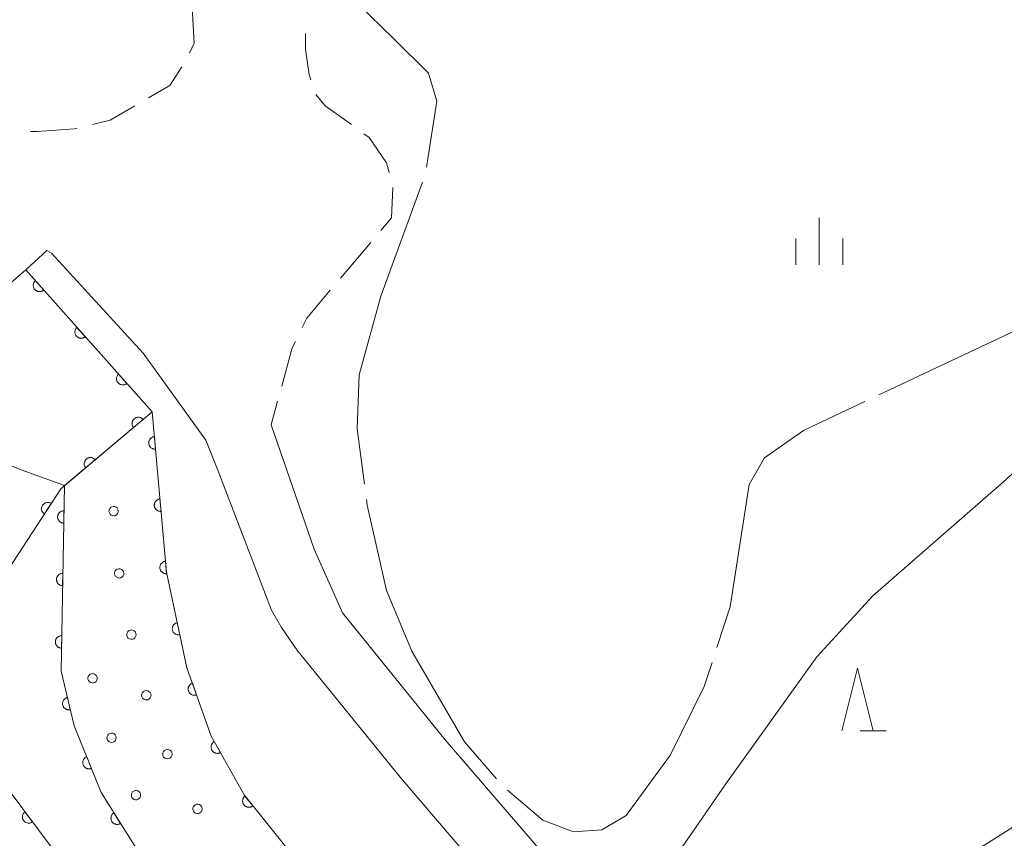
# Model space of a CAD drawing. Units: millimetres. Extents: x -74000 to -72000, y 40500 to 42000.
# Drawn here: x -73441 to -73363, y 40822 to 40887 of the extents above; entities that cross this region are included whole.
import ezdxf

# ---------------------------------------------------------------- set-up
doc = ezdxf.new("R2010")
doc.units = ezdxf.units.MM
for name, color, linetype, lineweight in [('210100_道路縁（街区線）', 7, 'Continuous', 15), ('210600_庭園路等', 7, 'Continuous', 15), ('510100_水涯線（河川、湖池等）（海岸線）', 7, 'Continuous', 15), ('611000_被覆(直)', 7, 'Continuous', 20), ('611011_被覆(幅上)', 7, 'Continuous', 20), ('611012_被覆(下)', 7, 'Continuous', 9), ('611099_被覆(中)', 7, 'Continuous', 9), ('633200_針葉樹林', 7, 'Continuous', 9), ('633400_荒地', 7, 'Continuous', 9), ('710200_等高線（主曲線）', 7, 'Continuous', 9), ('710300_等高線（補助曲線）', 7, 'Continuous', 9)]:
    doc.layers.add(name, color=color, linetype=linetype, lineweight=lineweight)

msp = doc.modelspace()

# ---------------------------------------------------------------- linework, layer by layer
at = {"layer": '210100_道路縁（街区線）', "flags": 128}
for points in [[(-73439.16, 40868.58), (-73438.8, 40868.36), (-73431.46, 40860.37), (-73426.46, 40853.43), (-73425.5, 40851.03), (-73421.2, 40839.82), (-73420.4, 40838.44), (-73419.19, 40836.66), (-73410.93, 40826.46), (-73402.11, 40816.19)], [(-73421.24, 40854.64), (-73417.78, 40844.7), (-73415.54, 40839.62), (-73407.32, 40829.47), (-73398.21, 40818.87)]]:
    msp.add_lwpolyline(points, dxfattribs=at)
at = {"layer": '210600_庭園路等'}
for p, q in [((-73413.274, 40869.231), (-73415.695, 40866.368)), ((-73440.86, 40867.03), (-73439.16, 40868.58)), ((-73420.719, 40856.527), (-73421.24, 40854.64))]:
    msp.add_line(p, q, dxfattribs=at)
at = {"layer": '210600_庭園路等', "flags": 128}
for points in [[(-73427.767, 40884.353), (-73427.4, 40885.15), (-73427.543, 40888.019)], [(-73418.49, 40885.933), (-73418.49, 40884.66), (-73418.2, 40882.64), (-73418.07, 40882.224)], [(-73431.048, 40880.781), (-73429.34, 40881.78), (-73428.369, 40883.262)], [(-73417.663, 40881.049), (-73416.92, 40880.15), (-73415.36, 40879.05), (-73414.816, 40878.651)], [(-73435.523, 40878.652), (-73434.11, 40878.99), (-73432.127, 40880.15)], [(-73440.474, 40878.09), (-73439.93, 40878.09), (-73436.95, 40878.31), (-73436.738, 40878.361)], [(-73413.809, 40877.911), (-73413.4, 40877.61), (-73412.01, 40875.59), (-73411.802, 40874.827)], [(-73411.493, 40873.619), (-73411.61, 40871.2), (-73412.467, 40870.186)], [(-73416.502, 40865.413), (-73418.39, 40863.18), (-73418.749, 40862.436)], [(-73419.293, 40861.311), (-73419.54, 40860.8), (-73420.387, 40857.732)]]:
    msp.add_lwpolyline(points, dxfattribs=at)
at = {"layer": '510100_水涯線（河川、湖池等）（海岸線）', "flags": 128}
msp.add_lwpolyline([(-73450.71, 40860.31), (-73449.71, 40857.22), (-73448.46, 40855.04), (-73446.83, 40853.68), (-73443.91, 40852.14), (-73441.23, 40851.05), (-73437.76, 40849.78)], dxfattribs=at)
at = {"layer": '611000_被覆(直)', "flags": 128}
for points in [[(-73516.55, 40992.67), (-73513.63, 40993.85), (-73532.16, 41044.99), (-73535.48, 41054.07), (-73546.64, 41050.09), (-73543.2, 41040.99), (-73515.92, 40965.72), (-73498.58, 40916.85), (-73472.1, 40867.3), (-73447.24, 40861.52), (-73440.86, 40867.03), (-73430.74, 40855.69), (-73438.06, 40849.52), (-73448.4, 40833.7), (-73433.82, 40814.2), (-73422.61, 40800.76), (-73410.32, 40785.54), (-73405.91, 40780.32)], [(-73440.087, 40866.164), (-73440.118, 40866.133), (-73440.146, 40866.1), (-73440.172, 40866.065), (-73440.194, 40866.027), (-73440.213, 40865.988), (-73440.229, 40865.947), (-73440.241, 40865.905), (-73440.248, 40865.863), (-73440.254, 40865.819), (-73440.253, 40865.775), (-73440.251, 40865.732), (-73440.243, 40865.689), (-73440.232, 40865.646), (-73440.218, 40865.605), (-73440.2, 40865.565), (-73440.179, 40865.528), (-73440.155, 40865.492), (-73440.127, 40865.458), (-73440.096, 40865.426), (-73440.063, 40865.398), (-73440.028, 40865.373), (-73439.991, 40865.35), (-73439.951, 40865.332), (-73439.911, 40865.316), (-73439.869, 40865.304), (-73439.826, 40865.296), (-73439.782, 40865.291), (-73439.738, 40865.291), (-73439.695, 40865.294), (-73439.652, 40865.301), (-73439.61, 40865.312), (-73439.569, 40865.326), (-73439.529, 40865.344), (-73439.491, 40865.366), (-73439.455, 40865.39), (-73439.421, 40865.418)], [(-73439.421, 40865.418), (-73440.087, 40866.164)], [(-73436.758, 40862.433), (-73436.789, 40862.402), (-73436.817, 40862.369), (-73436.843, 40862.335), (-73436.865, 40862.297), (-73436.884, 40862.258), (-73436.9, 40862.217), (-73436.912, 40862.175), (-73436.919, 40862.132), (-73436.925, 40862.089), (-73436.924, 40862.045), (-73436.922, 40862.001), (-73436.914, 40861.958), (-73436.903, 40861.916), (-73436.889, 40861.875), (-73436.871, 40861.835), (-73436.85, 40861.797), (-73436.826, 40861.761), (-73436.798, 40861.727), (-73436.767, 40861.696), (-73436.734, 40861.668), (-73436.699, 40861.642), (-73436.662, 40861.62), (-73436.622, 40861.601), (-73436.581, 40861.585), (-73436.54, 40861.573), (-73436.497, 40861.566), (-73436.453, 40861.56), (-73436.409, 40861.561), (-73436.366, 40861.563), (-73436.323, 40861.571), (-73436.281, 40861.582), (-73436.239, 40861.596), (-73436.199, 40861.614), (-73436.162, 40861.635), (-73436.126, 40861.659), (-73436.092, 40861.687)], [(-73436.092, 40861.687), (-73436.758, 40862.433)], [(-73433.429, 40858.703), (-73433.46, 40858.672), (-73433.488, 40858.639), (-73433.513, 40858.604), (-73433.536, 40858.566), (-73433.555, 40858.527), (-73433.57, 40858.486), (-73433.583, 40858.444), (-73433.59, 40858.402), (-73433.595, 40858.358), (-73433.595, 40858.314), (-73433.593, 40858.271), (-73433.585, 40858.228), (-73433.574, 40858.185), (-73433.56, 40858.144), (-73433.542, 40858.104), (-73433.521, 40858.067), (-73433.496, 40858.031), (-73433.469, 40857.997), (-73433.438, 40857.965), (-73433.405, 40857.937), (-73433.37, 40857.912), (-73433.332, 40857.889), (-73433.293, 40857.871), (-73433.252, 40857.855), (-73433.21, 40857.842), (-73433.168, 40857.835), (-73433.124, 40857.83), (-73433.08, 40857.83), (-73433.037, 40857.833), (-73432.994, 40857.84), (-73432.951, 40857.851), (-73432.91, 40857.865), (-73432.87, 40857.883), (-73432.833, 40857.905), (-73432.797, 40857.929), (-73432.763, 40857.957)], [(-73432.763, 40857.957), (-73433.429, 40858.703)], [(-73431.476, 40855.07), (-73431.506, 40855.102), (-73431.538, 40855.131), (-73431.572, 40855.158), (-73431.609, 40855.181), (-73431.648, 40855.201), (-73431.688, 40855.218), (-73431.729, 40855.231), (-73431.772, 40855.24), (-73431.815, 40855.247), (-73431.859, 40855.247), (-73431.903, 40855.246), (-73431.946, 40855.24), (-73431.989, 40855.23), (-73432.03, 40855.217), (-73432.071, 40855.2), (-73432.109, 40855.18), (-73432.145, 40855.157), (-73432.18, 40855.13), (-73432.213, 40855.1), (-73432.242, 40855.068), (-73432.268, 40855.034), (-73432.292, 40854.997), (-73432.311, 40854.958), (-73432.328, 40854.918), (-73432.342, 40854.876), (-73432.35, 40854.834), (-73432.357, 40854.79), (-73432.358, 40854.746), (-73432.356, 40854.703), (-73432.35, 40854.66), (-73432.34, 40854.617), (-73432.328, 40854.576), (-73432.31, 40854.535), (-73432.29, 40854.497), (-73432.267, 40854.46), (-73432.24, 40854.425)], [(-73432.24, 40854.425), (-73431.476, 40855.07)], [(-73435.299, 40851.847), (-73435.329, 40851.88), (-73435.361, 40851.909), (-73435.395, 40851.935), (-73435.432, 40851.959), (-73435.471, 40851.979), (-73435.511, 40851.995), (-73435.552, 40852.009), (-73435.595, 40852.018), (-73435.638, 40852.024), (-73435.682, 40852.025), (-73435.726, 40852.024), (-73435.769, 40852.017), (-73435.812, 40852.008), (-73435.853, 40851.995), (-73435.894, 40851.978), (-73435.932, 40851.957), (-73435.968, 40851.934), (-73436.003, 40851.908), (-73436.036, 40851.878), (-73436.065, 40851.845), (-73436.091, 40851.811), (-73436.115, 40851.774), (-73436.134, 40851.736), (-73436.151, 40851.695), (-73436.165, 40851.654), (-73436.173, 40851.611), (-73436.18, 40851.568), (-73436.181, 40851.524), (-73436.179, 40851.48), (-73436.173, 40851.437), (-73436.163, 40851.395), (-73436.151, 40851.353), (-73436.133, 40851.313), (-73436.113, 40851.275), (-73436.09, 40851.238), (-73436.063, 40851.203)], [(-73436.063, 40851.203), (-73435.299, 40851.847)], [(-73437.76, 40849.78), (-73438.03, 40834.95), (-73436.98, 40830.57), (-73434.83, 40825.26), (-73431.85, 40820.49), (-73427.5, 40814.83), (-73401.32, 40783.3)], [(-73438.82, 40848.358), (-73438.858, 40848.38), (-73438.897, 40848.399), (-73438.937, 40848.414), (-73438.979, 40848.426), (-73439.022, 40848.434), (-73439.066, 40848.438), (-73439.109, 40848.439), (-73439.152, 40848.435), (-73439.196, 40848.429), (-73439.238, 40848.417), (-73439.279, 40848.404), (-73439.319, 40848.385), (-73439.357, 40848.364), (-73439.393, 40848.339), (-73439.427, 40848.311), (-73439.458, 40848.281), (-73439.486, 40848.248), (-73439.512, 40848.213), (-73439.534, 40848.175), (-73439.553, 40848.135), (-73439.568, 40848.095), (-73439.58, 40848.053), (-73439.588, 40848.01), (-73439.593, 40847.967), (-73439.594, 40847.923), (-73439.59, 40847.88), (-73439.583, 40847.836), (-73439.572, 40847.794), (-73439.558, 40847.753), (-73439.539, 40847.713), (-73439.518, 40847.675), (-73439.494, 40847.639), (-73439.466, 40847.605), (-73439.435, 40847.575), (-73439.403, 40847.546), (-73439.367, 40847.521)], [(-73439.367, 40847.521), (-73438.82, 40848.358)], [(-73437.796, 40847.78), (-73437.84, 40847.779), (-73437.884, 40847.774), (-73437.926, 40847.766), (-73437.968, 40847.753), (-73438.008, 40847.737), (-73438.048, 40847.718), (-73438.085, 40847.696), (-73438.119, 40847.669), (-73438.153, 40847.641), (-73438.183, 40847.608), (-73438.21, 40847.575), (-73438.234, 40847.538), (-73438.255, 40847.5), (-73438.272, 40847.46), (-73438.286, 40847.418), (-73438.296, 40847.376), (-73438.303, 40847.333), (-73438.305, 40847.29), (-73438.304, 40847.245), (-73438.299, 40847.202), (-73438.291, 40847.16), (-73438.279, 40847.118), (-73438.262, 40847.078), (-73438.243, 40847.038), (-73438.221, 40847.001), (-73438.194, 40846.966), (-73438.166, 40846.933), (-73438.133, 40846.903), (-73438.1, 40846.876), (-73438.063, 40846.852), (-73438.025, 40846.831), (-73437.985, 40846.814), (-73437.943, 40846.8), (-73437.901, 40846.79), (-73437.859, 40846.783), (-73437.815, 40846.78)], [(-73437.815, 40846.78), (-73437.796, 40847.78)], [(-73437.887, 40842.781), (-73437.931, 40842.78), (-73437.975, 40842.775), (-73438.017, 40842.767), (-73438.059, 40842.754), (-73438.099, 40842.738), (-73438.139, 40842.719), (-73438.176, 40842.696), (-73438.21, 40842.67), (-73438.244, 40842.642), (-73438.274, 40842.609), (-73438.301, 40842.576), (-73438.325, 40842.539), (-73438.346, 40842.5), (-73438.363, 40842.461), (-73438.377, 40842.419), (-73438.387, 40842.377), (-73438.394, 40842.334), (-73438.396, 40842.29), (-73438.395, 40842.246), (-73438.39, 40842.203), (-73438.382, 40842.161), (-73438.37, 40842.119), (-73438.353, 40842.079), (-73438.334, 40842.039), (-73438.312, 40842.002), (-73438.285, 40841.967), (-73438.257, 40841.934), (-73438.224, 40841.904), (-73438.191, 40841.877), (-73438.154, 40841.853), (-73438.116, 40841.832), (-73438.076, 40841.814), (-73438.034, 40841.801), (-73437.992, 40841.791), (-73437.95, 40841.784), (-73437.906, 40841.781)], [(-73437.906, 40841.781), (-73437.887, 40842.781)], [(-73437.978, 40837.782), (-73438.022, 40837.781), (-73438.066, 40837.776), (-73438.108, 40837.767), (-73438.15, 40837.755), (-73438.19, 40837.739), (-73438.23, 40837.72), (-73438.267, 40837.697), (-73438.302, 40837.671), (-73438.335, 40837.642), (-73438.365, 40837.61), (-73438.392, 40837.576), (-73438.416, 40837.54), (-73438.437, 40837.501), (-73438.454, 40837.462), (-73438.468, 40837.42), (-73438.478, 40837.378), (-73438.485, 40837.335), (-73438.487, 40837.291), (-73438.486, 40837.247), (-73438.481, 40837.204), (-73438.473, 40837.162), (-73438.461, 40837.12), (-73438.444, 40837.079), (-73438.425, 40837.04), (-73438.403, 40837.003), (-73438.376, 40836.968), (-73438.348, 40836.935), (-73438.315, 40836.905), (-73438.282, 40836.877), (-73438.245, 40836.854), (-73438.207, 40836.833), (-73438.167, 40836.815), (-73438.125, 40836.801), (-73438.083, 40836.792), (-73438.041, 40836.785), (-73437.997, 40836.782)], [(-73437.997, 40836.782), (-73437.978, 40837.782)], [(-73437.525, 40832.842), (-73437.567, 40832.83), (-73437.607, 40832.814), (-73437.646, 40832.796), (-73437.684, 40832.773), (-73437.719, 40832.747), (-73437.752, 40832.719), (-73437.783, 40832.688), (-73437.81, 40832.654), (-73437.835, 40832.618), (-73437.855, 40832.579), (-73437.874, 40832.539), (-73437.887, 40832.498), (-73437.898, 40832.456), (-73437.905, 40832.413), (-73437.908, 40832.369), (-73437.907, 40832.326), (-73437.903, 40832.283), (-73437.894, 40832.239), (-73437.882, 40832.197), (-73437.866, 40832.157), (-73437.848, 40832.118), (-73437.825, 40832.08), (-73437.799, 40832.045), (-73437.771, 40832.012), (-73437.74, 40831.981), (-73437.706, 40831.955), (-73437.67, 40831.929), (-73437.631, 40831.909), (-73437.592, 40831.89), (-73437.55, 40831.877), (-73437.508, 40831.866), (-73437.465, 40831.859), (-73437.421, 40831.856), (-73437.378, 40831.857), (-73437.335, 40831.861), (-73437.292, 40831.87)], [(-73437.292, 40831.87), (-73437.525, 40832.842)], [(-73435.98, 40828.101), (-73436.02, 40828.083), (-73436.058, 40828.061), (-73436.094, 40828.037), (-73436.128, 40828.009), (-73436.158, 40827.978), (-73436.187, 40827.945), (-73436.213, 40827.91), (-73436.234, 40827.872), (-73436.254, 40827.833), (-73436.268, 40827.792), (-73436.281, 40827.75), (-73436.288, 40827.707), (-73436.292, 40827.663), (-73436.293, 40827.62), (-73436.289, 40827.576), (-73436.281, 40827.534), (-73436.271, 40827.492), (-73436.256, 40827.45), (-73436.238, 40827.41), (-73436.216, 40827.373), (-73436.192, 40827.337), (-73436.164, 40827.303), (-73436.133, 40827.272), (-73436.1, 40827.244), (-73436.065, 40827.218), (-73436.027, 40827.197), (-73435.988, 40827.177), (-73435.947, 40827.162), (-73435.905, 40827.15), (-73435.862, 40827.143), (-73435.818, 40827.139), (-73435.775, 40827.138), (-73435.731, 40827.142), (-73435.689, 40827.149), (-73435.647, 40827.16), (-73435.605, 40827.174)], [(-73435.605, 40827.174), (-73435.98, 40828.101)], [(-73440.921, 40823.698), (-73440.955, 40823.67), (-73440.986, 40823.639), (-73441.014, 40823.607), (-73441.04, 40823.571), (-73441.062, 40823.534), (-73441.081, 40823.494), (-73441.097, 40823.454), (-73441.108, 40823.412), (-73441.117, 40823.369), (-73441.121, 40823.325), (-73441.122, 40823.281), (-73441.118, 40823.238), (-73441.111, 40823.195), (-73441.101, 40823.153), (-73441.086, 40823.111), (-73441.068, 40823.072), (-73441.047, 40823.034), (-73441.022, 40822.998), (-73440.994, 40822.964), (-73440.964, 40822.933), (-73440.931, 40822.905), (-73440.896, 40822.879), (-73440.858, 40822.857), (-73440.819, 40822.838), (-73440.778, 40822.822), (-73440.736, 40822.811), (-73440.693, 40822.802), (-73440.65, 40822.798), (-73440.606, 40822.797), (-73440.563, 40822.801), (-73440.52, 40822.808), (-73440.477, 40822.818), (-73440.436, 40822.833), (-73440.397, 40822.851), (-73440.359, 40822.872), (-73440.322, 40822.897)], [(-73440.322, 40822.897), (-73440.921, 40823.698)], [(-73433.805, 40823.619), (-73433.841, 40823.594), (-73433.874, 40823.566), (-73433.905, 40823.536), (-73433.934, 40823.503), (-73433.959, 40823.468), (-73433.981, 40823.43), (-73434.001, 40823.391), (-73434.015, 40823.35), (-73434.028, 40823.308), (-73434.035, 40823.264), (-73434.04, 40823.221), (-73434.04, 40823.178), (-73434.036, 40823.134), (-73434.029, 40823.091), (-73434.018, 40823.049), (-73434.003, 40823.008), (-73433.986, 40822.969), (-73433.964, 40822.93), (-73433.939, 40822.894), (-73433.911, 40822.861), (-73433.881, 40822.83), (-73433.848, 40822.801), (-73433.812, 40822.776), (-73433.775, 40822.754), (-73433.736, 40822.735), (-73433.695, 40822.72), (-73433.653, 40822.707), (-73433.609, 40822.7), (-73433.566, 40822.695), (-73433.523, 40822.695), (-73433.479, 40822.699), (-73433.436, 40822.706), (-73433.393, 40822.717), (-73433.353, 40822.732), (-73433.313, 40822.749), (-73433.275, 40822.771)], [(-73433.275, 40822.771), (-73433.805, 40823.619)]]:
    msp.add_lwpolyline(points, dxfattribs=at)
at = {"layer": '611011_被覆(幅上)', "flags": 128}
for points in [[(-73430.74, 40855.69), (-73429.6, 40842.87), (-73427.97, 40835.21), (-73426.02, 40829.74), (-73423.4, 40825.05), (-73418.87, 40819.41), (-73412.8, 40811.57), (-73397.18, 40792.11)], [(-73430.563, 40853.698), (-73430.607, 40853.692), (-73430.649, 40853.682), (-73430.69, 40853.67), (-73430.731, 40853.653), (-73430.769, 40853.632), (-73430.806, 40853.609), (-73430.841, 40853.583), (-73430.872, 40853.553), (-73430.903, 40853.521), (-73430.928, 40853.486), (-73430.952, 40853.449), (-73430.972, 40853.41), (-73430.988, 40853.37), (-73431.002, 40853.329), (-73431.011, 40853.286), (-73431.016, 40853.243), (-73431.019, 40853.2), (-73431.017, 40853.156), (-73431.011, 40853.112), (-73431.001, 40853.07), (-73430.988, 40853.029), (-73430.972, 40852.988), (-73430.951, 40852.95), (-73430.928, 40852.912), (-73430.902, 40852.878), (-73430.872, 40852.846), (-73430.84, 40852.816), (-73430.804, 40852.79), (-73430.768, 40852.766), (-73430.729, 40852.746), (-73430.689, 40852.73), (-73430.647, 40852.717), (-73430.604, 40852.707), (-73430.562, 40852.702), (-73430.518, 40852.7), (-73430.474, 40852.702)], [(-73430.474, 40852.702), (-73430.563, 40853.698)], [(-73430.12, 40848.718), (-73430.164, 40848.712), (-73430.206, 40848.702), (-73430.247, 40848.689), (-73430.288, 40848.672), (-73430.326, 40848.652), (-73430.363, 40848.629), (-73430.398, 40848.602), (-73430.429, 40848.573), (-73430.46, 40848.541), (-73430.486, 40848.505), (-73430.51, 40848.469), (-73430.529, 40848.43), (-73430.546, 40848.39), (-73430.559, 40848.348), (-73430.568, 40848.305), (-73430.573, 40848.263), (-73430.576, 40848.219), (-73430.574, 40848.175), (-73430.568, 40848.132), (-73430.558, 40848.089), (-73430.545, 40848.048), (-73430.529, 40848.008), (-73430.508, 40847.969), (-73430.485, 40847.932), (-73430.459, 40847.897), (-73430.429, 40847.866), (-73430.397, 40847.836), (-73430.362, 40847.81), (-73430.325, 40847.786), (-73430.286, 40847.766), (-73430.246, 40847.75), (-73430.204, 40847.736), (-73430.161, 40847.727), (-73430.119, 40847.722), (-73430.075, 40847.72), (-73430.031, 40847.721)], [(-73430.031, 40847.721), (-73430.12, 40848.718)], [(-73429.677, 40843.737), (-73429.721, 40843.731), (-73429.763, 40843.721), (-73429.804, 40843.709), (-73429.845, 40843.692), (-73429.883, 40843.672), (-73429.92, 40843.648), (-73429.955, 40843.622), (-73429.986, 40843.592), (-73430.017, 40843.56), (-73430.043, 40843.525), (-73430.067, 40843.489), (-73430.086, 40843.45), (-73430.103, 40843.409), (-73430.116, 40843.368), (-73430.125, 40843.325), (-73430.131, 40843.282), (-73430.133, 40843.239), (-73430.131, 40843.195), (-73430.125, 40843.151), (-73430.115, 40843.109), (-73430.102, 40843.068), (-73430.086, 40843.027), (-73430.065, 40842.989), (-73430.042, 40842.952), (-73430.016, 40842.917), (-73429.986, 40842.885), (-73429.954, 40842.855), (-73429.919, 40842.829), (-73429.882, 40842.805), (-73429.843, 40842.786), (-73429.803, 40842.769), (-73429.762, 40842.756), (-73429.719, 40842.747), (-73429.676, 40842.741), (-73429.633, 40842.739), (-73429.589, 40842.741)], [(-73429.589, 40842.741), (-73429.677, 40843.737)], [(-73428.741, 40838.831), (-73428.783, 40838.82), (-73428.824, 40838.805), (-73428.863, 40838.788), (-73428.902, 40838.766), (-73428.937, 40838.741), (-73428.971, 40838.713), (-73429.003, 40838.683), (-73429.03, 40838.65), (-73429.056, 40838.615), (-73429.078, 40838.576), (-73429.097, 40838.537), (-73429.112, 40838.496), (-73429.123, 40838.454), (-73429.132, 40838.411), (-73429.136, 40838.368), (-73429.136, 40838.325), (-73429.133, 40838.281), (-73429.126, 40838.238), (-73429.114, 40838.195), (-73429.1, 40838.154), (-73429.082, 40838.115), (-73429.061, 40838.077), (-73429.036, 40838.041), (-73429.008, 40838.007), (-73428.978, 40837.976), (-73428.944, 40837.948), (-73428.909, 40837.922), (-73428.871, 40837.901), (-73428.832, 40837.881), (-73428.791, 40837.866), (-73428.749, 40837.855), (-73428.706, 40837.847), (-73428.662, 40837.843), (-73428.619, 40837.843), (-73428.576, 40837.846), (-73428.532, 40837.853)], [(-73428.532, 40837.853), (-73428.741, 40838.831)], [(-73427.534, 40833.987), (-73427.575, 40833.971), (-73427.613, 40833.951), (-73427.65, 40833.928), (-73427.685, 40833.902), (-73427.717, 40833.872), (-73427.747, 40833.84), (-73427.774, 40833.806), (-73427.797, 40833.769), (-73427.819, 40833.731), (-73427.835, 40833.69), (-73427.849, 40833.649), (-73427.858, 40833.607), (-73427.864, 40833.563), (-73427.866, 40833.52), (-73427.865, 40833.476), (-73427.859, 40833.433), (-73427.85, 40833.391), (-73427.837, 40833.349), (-73427.821, 40833.308), (-73427.8, 40833.269), (-73427.778, 40833.233), (-73427.752, 40833.198), (-73427.722, 40833.166), (-73427.69, 40833.136), (-73427.656, 40833.108), (-73427.619, 40833.086), (-73427.581, 40833.064), (-73427.54, 40833.048), (-73427.499, 40833.034), (-73427.456, 40833.025), (-73427.413, 40833.019), (-73427.37, 40833.016), (-73427.326, 40833.018), (-73427.283, 40833.024), (-73427.241, 40833.033), (-73427.198, 40833.046)], [(-73427.198, 40833.046), (-73427.534, 40833.987)], [(-73425.781, 40829.312), (-73425.818, 40829.288), (-73425.853, 40829.262), (-73425.885, 40829.234), (-73425.915, 40829.202), (-73425.942, 40829.168), (-73425.966, 40829.131), (-73425.987, 40829.093), (-73426.004, 40829.053), (-73426.019, 40829.011), (-73426.028, 40828.969), (-73426.035, 40828.926), (-73426.037, 40828.882), (-73426.035, 40828.838), (-73426.031, 40828.795), (-73426.021, 40828.752), (-73426.009, 40828.711), (-73425.993, 40828.671), (-73425.973, 40828.631), (-73425.95, 40828.594), (-73425.924, 40828.559), (-73425.896, 40828.527), (-73425.864, 40828.497), (-73425.829, 40828.47), (-73425.793, 40828.446), (-73425.755, 40828.425), (-73425.715, 40828.408), (-73425.673, 40828.393), (-73425.63, 40828.384), (-73425.587, 40828.377), (-73425.544, 40828.375), (-73425.5, 40828.377), (-73425.457, 40828.381), (-73425.414, 40828.391), (-73425.373, 40828.403), (-73425.332, 40828.419), (-73425.293, 40828.439)], [(-73425.293, 40828.439), (-73425.781, 40829.312)], [(-73423.326, 40824.958), (-73423.359, 40824.928), (-73423.389, 40824.897), (-73423.416, 40824.864), (-73423.44, 40824.827), (-73423.461, 40824.789), (-73423.479, 40824.749), (-73423.493, 40824.708), (-73423.503, 40824.665), (-73423.51, 40824.622), (-73423.512, 40824.578), (-73423.512, 40824.535), (-73423.507, 40824.492), (-73423.498, 40824.449), (-73423.486, 40824.407), (-73423.47, 40824.366), (-73423.451, 40824.327), (-73423.428, 40824.29), (-73423.402, 40824.255), (-73423.373, 40824.222), (-73423.342, 40824.192), (-73423.308, 40824.165), (-73423.272, 40824.14), (-73423.234, 40824.12), (-73423.194, 40824.102), (-73423.153, 40824.087), (-73423.11, 40824.078), (-73423.067, 40824.07), (-73423.023, 40824.068), (-73422.98, 40824.068), (-73422.936, 40824.074), (-73422.894, 40824.082), (-73422.852, 40824.094), (-73422.811, 40824.11), (-73422.772, 40824.13), (-73422.735, 40824.152), (-73422.7, 40824.178)], [(-73422.7, 40824.178), (-73423.326, 40824.958)]]:
    msp.add_lwpolyline(points, dxfattribs=at)
at = {"layer": '611012_被覆(下)', "flags": 128}
msp.add_lwpolyline([(-73430.74, 40855.69), (-73437.76, 40849.78), (-73438.03, 40834.95), (-73436.98, 40830.57), (-73434.83, 40825.26), (-73431.85, 40820.49), (-73427.5, 40814.83), (-73401.32, 40783.3), (-73397.85, 40785.56), (-73399.15, 40788.6), (-73399.09, 40790.15), (-73398.42, 40791.27), (-73397.18, 40792.11)], dxfattribs=at)
at = {"layer": '611099_被覆(中)', "flags": 128}
for points in [[(-73433.793, 40847.375), (-73433.679, 40847.403), (-73433.58, 40847.469), (-73433.508, 40847.556), (-73433.46, 40847.664), (-73433.452, 40847.781), (-73433.48, 40847.895), (-73433.546, 40847.994), (-73433.633, 40848.067), (-73433.741, 40848.114), (-73433.858, 40848.122), (-73433.972, 40848.094), (-73434.071, 40848.028), (-73434.144, 40847.942), (-73434.191, 40847.833), (-73434.199, 40847.716), (-73434.171, 40847.602), (-73434.105, 40847.503), (-73434.019, 40847.431), (-73433.91, 40847.383), (-73433.793, 40847.375)], [(-73433.358, 40842.394), (-73433.244, 40842.422), (-73433.146, 40842.488), (-73433.073, 40842.575), (-73433.025, 40842.683), (-73433.017, 40842.8), (-73433.046, 40842.914), (-73433.111, 40843.013), (-73433.198, 40843.086), (-73433.307, 40843.133), (-73433.424, 40843.141), (-73433.538, 40843.113), (-73433.636, 40843.047), (-73433.709, 40842.961), (-73433.757, 40842.852), (-73433.765, 40842.735), (-73433.737, 40842.621), (-73433.671, 40842.522), (-73433.584, 40842.45), (-73433.476, 40842.402), (-73433.358, 40842.394)], [(-73432.329, 40837.502), (-73432.22, 40837.544), (-73432.13, 40837.621), (-73432.068, 40837.716), (-73432.034, 40837.829), (-73432.041, 40837.947), (-73432.082, 40838.056), (-73432.16, 40838.146), (-73432.255, 40838.208), (-73432.368, 40838.242), (-73432.485, 40838.235), (-73432.595, 40838.194), (-73432.685, 40838.116), (-73432.747, 40838.021), (-73432.781, 40837.908), (-73432.774, 40837.791), (-73432.732, 40837.681), (-73432.655, 40837.591), (-73432.56, 40837.529), (-73432.446, 40837.495), (-73432.329, 40837.502)], [(-73435.435, 40834.012), (-73435.325, 40834.053), (-73435.235, 40834.131), (-73435.174, 40834.226), (-73435.14, 40834.339), (-73435.146, 40834.456), (-73435.188, 40834.566), (-73435.265, 40834.656), (-73435.36, 40834.718), (-73435.474, 40834.752), (-73435.591, 40834.745), (-73435.7, 40834.704), (-73435.79, 40834.626), (-73435.852, 40834.532), (-73435.886, 40834.418), (-73435.88, 40834.301), (-73435.838, 40834.191), (-73435.761, 40834.101), (-73435.666, 40834.039), (-73435.552, 40834.005), (-73435.435, 40834.012)], [(-73431.085, 40832.669), (-73430.982, 40832.725), (-73430.903, 40832.814), (-73430.854, 40832.916), (-73430.836, 40833.033), (-73430.858, 40833.148), (-73430.914, 40833.251), (-73431.002, 40833.33), (-73431.104, 40833.379), (-73431.222, 40833.397), (-73431.337, 40833.375), (-73431.44, 40833.319), (-73431.519, 40833.231), (-73431.567, 40833.129), (-73431.586, 40833.012), (-73431.564, 40832.896), (-73431.508, 40832.793), (-73431.42, 40832.714), (-73431.317, 40832.666), (-73431.2, 40832.647), (-73431.085, 40832.669)], [(-73433.869, 40829.27), (-73433.766, 40829.326), (-73433.687, 40829.415), (-73433.639, 40829.517), (-73433.62, 40829.634), (-73433.642, 40829.749), (-73433.698, 40829.852), (-73433.787, 40829.931), (-73433.889, 40829.98), (-73434.006, 40829.998), (-73434.121, 40829.976), (-73434.225, 40829.92), (-73434.303, 40829.832), (-73434.352, 40829.73), (-73434.371, 40829.613), (-73434.349, 40829.497), (-73434.293, 40829.394), (-73434.204, 40829.315), (-73434.102, 40829.267), (-73433.985, 40829.248), (-73433.869, 40829.27)], [(-73429.405, 40827.96), (-73429.302, 40828.015), (-73429.223, 40828.104), (-73429.175, 40828.206), (-73429.156, 40828.323), (-73429.178, 40828.439), (-73429.234, 40828.542), (-73429.323, 40828.621), (-73429.425, 40828.669), (-73429.542, 40828.688), (-73429.657, 40828.666), (-73429.76, 40828.61), (-73429.839, 40828.521), (-73429.888, 40828.419), (-73429.906, 40828.302), (-73429.884, 40828.187), (-73429.828, 40828.084), (-73429.74, 40828.005), (-73429.638, 40827.956), (-73429.521, 40827.938), (-73429.405, 40827.96)], [(-73431.859, 40824.711), (-73431.767, 40824.783), (-73431.704, 40824.883), (-73431.673, 40824.992), (-73431.674, 40825.111), (-73431.715, 40825.221), (-73431.787, 40825.313), (-73431.887, 40825.376), (-73431.996, 40825.407), (-73432.115, 40825.406), (-73432.225, 40825.365), (-73432.317, 40825.293), (-73432.38, 40825.193), (-73432.411, 40825.084), (-73432.41, 40824.965), (-73432.369, 40824.855), (-73432.297, 40824.763), (-73432.197, 40824.7), (-73432.088, 40824.669), (-73431.969, 40824.67), (-73431.859, 40824.711)], [(-73426.935, 40823.609), (-73426.842, 40823.681), (-73426.779, 40823.782), (-73426.748, 40823.89), (-73426.749, 40824.009), (-73426.79, 40824.119), (-73426.862, 40824.212), (-73426.963, 40824.275), (-73427.072, 40824.305), (-73427.19, 40824.305), (-73427.3, 40824.264), (-73427.393, 40824.191), (-73427.456, 40824.091), (-73427.487, 40823.982), (-73427.486, 40823.864), (-73427.445, 40823.753), (-73427.373, 40823.661), (-73427.272, 40823.598), (-73427.163, 40823.567), (-73427.045, 40823.568), (-73426.935, 40823.609)]]:
    msp.add_lwpolyline(points, close=True, dxfattribs=at)
at = {"layer": '633200_針葉樹林'}
msp.add_line((-73374.132, 40830.18), (-73372.048, 40830.18), dxfattribs=at)
at = {"layer": '633200_針葉樹林', "flags": 128}
msp.add_lwpolyline([(-73375.59, 40830.18), (-73374.34, 40835.18), (-73373.09, 40830.18)], dxfattribs=at)
at = {"layer": '633400_荒地'}
for p, q in [((-73377.41, 40867.445), (-73377.41, 40871.195)), ((-73379.284, 40867.445), (-73379.284, 40869.545)), ((-73375.534, 40867.445), (-73375.534, 40869.545))]:
    msp.add_line(p, q, dxfattribs=at)
at = {"layer": '710200_等高線（主曲線）', "flags": 128}
msp.add_lwpolyline([(-73393.35, 40813.65), (-73384.88, 40825.94), (-73377.61, 40836.09), (-73373.12, 40840.98), (-73362.44, 40850.31), (-73352.44, 40859.85), (-73351.26, 40859.88), (-73349.61, 40858.53), (-73344.7, 40851.64), (-73342.87, 40849.91), (-73341.37, 40849.72), (-73339.2, 40850.98), (-73330.31, 40858.83), (-73326.83, 40860.83), (-73322.97, 40861.89), (-73319.16, 40861.76), (-73314.42, 40860.38), (-73312.82, 40859.16), (-73313.25, 40857.41), (-73316.43, 40854.22), (-73328.69, 40845.21), (-73360.92, 40823.11), (-73377.76, 40812.47), (-73387.47, 40806.52)], dxfattribs=at)
at = {"layer": '710300_等高線（補助曲線）', "flags": 128}
for points in [[(-73408.815, 40875.248), (-73407.98, 40880.51), (-73408.65, 40882.76), (-73411.47, 40885.55), (-73414.21, 40888.22), (-73414.73, 40889.87), (-73413.82, 40892.69), (-73411.95, 40895.21), (-73410.676, 40896.337)], [(-73413.778, 40849.91), (-73414.35, 40854.31), (-73414.2, 40858.63), (-73412.47, 40864.92), (-73409.131, 40874.045)], [(-73350.059, 40867.745), (-73350.99, 40867.23), (-73372.643, 40857.029)], [(-73373.774, 40856.496), (-73378.67, 40854.19), (-73381.79, 40852.01), (-73383.02, 40849.87), (-73384.54, 40840.09), (-73385.596, 40836.841)], [(-73403.209, 40826.338), (-73405.76, 40829.31), (-73409.99, 40836.56), (-73412, 40841.41), (-73413.56, 40848.23), (-73413.617, 40848.67)], [(-73385.982, 40835.652), (-73386.61, 40833.72), (-73389.29, 40828.27), (-73392.84, 40823.42), (-73394.79, 40822.25), (-73397.05, 40822.11), (-73399.5, 40823.03), (-73402.348, 40825.438)]]:
    msp.add_lwpolyline(points, dxfattribs=at)

doc.saveas('drawing.dxf')
